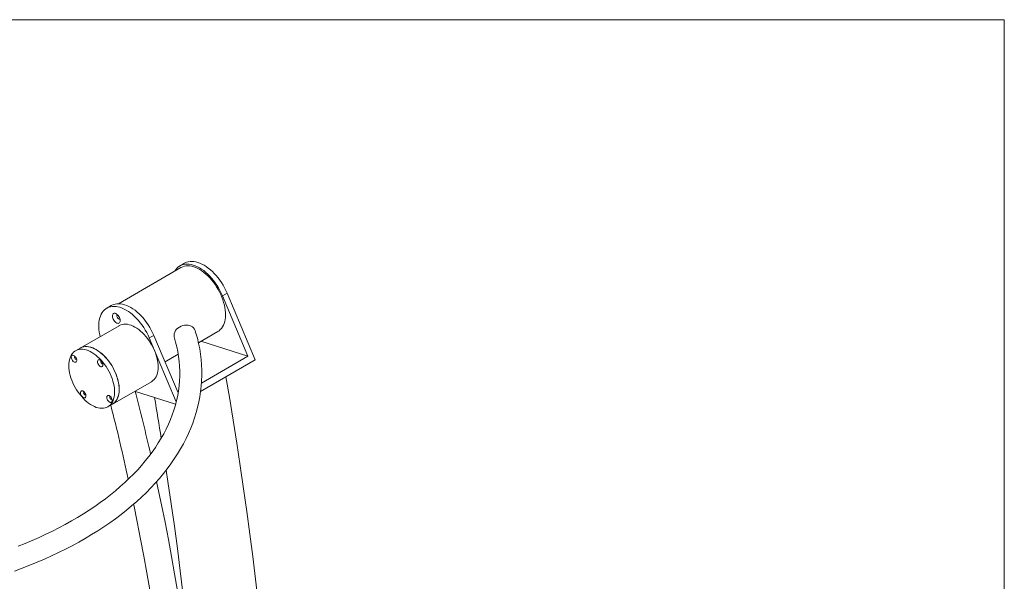
# Model space of a CAD drawing. Units: inches. Extents: x 1 to 8212, y 56 to 8056.
# Drawn here: x 1756 to 2973, y 1526 to 2220 of the extents above; entities that cross this region are included whole.
import ezdxf

# ---------------------------------------------------------------- set-up
doc = ezdxf.new("R2010")
doc.units = ezdxf.units.IN
doc.header["$MEASUREMENT"] = 0
doc.layers.add('Frame', color=7, linetype='Continuous', lineweight=15, plot=False)

msp = doc.modelspace()

# ---------------------------------------------------------------- linework, layer by layer
at = {"linetype": 'Continuous', "lineweight": 15}
for p, q in [((1955.8, 1913.6), (1878.4, 1868.9)), ((1960.2, 1919), (1954.6, 1915.7)), ((2007.1, 1878.8), (2012.8, 1882.1)), ((2038.6, 1804), (2007.1, 1878.8)), ((2047.5, 1799.5), (2012.8, 1882.1)), ((1869.7, 1866.7), (1864.1, 1863.4)), ((1879.2, 1841.8), (1831.1, 1814.1)), ((1916.6, 1826.6), (1922.3, 1829.8)), ((1949.9, 1747.5), (1916.6, 1826.6)), ((1952.2, 1758.7), (1922.3, 1829.8)), ((1977.4, 1820.8), (2001.4, 1834.6)), ((1831.1, 1814.1), (1825.5, 1810.8)), ((1980.3, 1822.5), (2038.6, 1804)), ((1936.1, 1797), (1952.4, 1806.4)), ((2038.6, 1804), (1981.1, 1770.8)), ((1980, 1760.6), (2047.5, 1799.5)), ((1871.1, 1744.8), (1919.2, 1772.6)), ((1899.5, 1760.5), (1949.2, 1744.7)), ((1865.5, 1741.5), (1871.1, 1744.8))]:
    msp.add_line(p, q, dxfattribs=at)
at = {"linetype": 'Continuous', "lineweight": 15, "flags": 128}
for points in [[(2007.1, 1878.8), (2005.6, 1882.1), (2004, 1885.4), (2002.2, 1888.6), (2000.3, 1891.7), (1998.2, 1894.8), (1996, 1897.7), (1993.7, 1900.4), (1991.4, 1903), (1988.9, 1905.5), (1986.4, 1907.7), (1983.9, 1909.8), (1981.3, 1911.6), (1978.7, 1913.2), (1976.1, 1914.6), (1973.5, 1915.8), (1971, 1916.7), (1968.4, 1917.4), (1966, 1917.8), (1963.6, 1917.9), (1961.3, 1917.8), (1959.1, 1917.5), (1957.1, 1916.9), (1955.1, 1916), (1953.3, 1914.9), (1951.6, 1913.5), (1950.1, 1911.9), (1948.8, 1910.1), (1948.3, 1909.3)], [(2010, 1864.1), (2009.4, 1867.3), (2008.5, 1870.6), (2007.5, 1873.9), (2006.3, 1877.1), (2004.9, 1880.4), (2003.4, 1883.6), (2001.7, 1886.7), (1999.8, 1889.8), (1997.9, 1892.8), (1995.8, 1895.6), (1993.6, 1898.4), (1991.3, 1901), (1988.9, 1903.4), (1986.5, 1905.6), (1984, 1907.6), (1981.5, 1909.5), (1979, 1911.1), (1976.5, 1912.5), (1974, 1913.6), (1971.5, 1914.5), (1969, 1915.2), (1966.6, 1915.6), (1964.3, 1915.7), (1962.1, 1915.6), (1960, 1915.3), (1958, 1914.7), (1956.1, 1913.8), (1955.8, 1913.6)], [(2012.8, 1882.1), (2011.3, 1885.4), (2009.6, 1888.7), (2007.8, 1891.9), (2005.9, 1895), (2003.9, 1898), (2001.7, 1900.9), (1999.4, 1903.7), (1997, 1906.3), (1994.6, 1908.7), (1992.1, 1911), (1989.5, 1913), (1986.9, 1914.9), (1984.3, 1916.5), (1981.7, 1917.9), (1979.2, 1919.1), (1976.6, 1920), (1974.1, 1920.6), (1971.7, 1921), (1969.3, 1921.2), (1967, 1921.1), (1964.8, 1920.7), (1962.7, 1920.1), (1960.8, 1919.3), (1960.2, 1919)], [(1916.6, 1826.6), (1915.1, 1829.9), (1913.5, 1833.2), (1911.7, 1836.4), (1909.7, 1839.5), (1907.7, 1842.5), (1905.5, 1845.4), (1903.2, 1848.2), (1900.9, 1850.8), (1898.4, 1853.2), (1895.9, 1855.5), (1893.4, 1857.5), (1890.8, 1859.4), (1888.2, 1861), (1885.6, 1862.4), (1883, 1863.5), (1880.4, 1864.5), (1877.9, 1865.1), (1875.5, 1865.5), (1873.1, 1865.7), (1870.8, 1865.6), (1868.6, 1865.2), (1866.6, 1864.6), (1864.6, 1863.7), (1862.8, 1862.6), (1861.1, 1861.3), (1859.6, 1859.7), (1858.3, 1857.9), (1857.1, 1855.9), (1856.2, 1853.7), (1855.4, 1851.3), (1854.8, 1848.7), (1854.3, 1846), (1854.1, 1843.1), (1854.1, 1840.1), (1854.3, 1837), (1854.7, 1833.8), (1855.3, 1830.5), (1855.8, 1828.3)], [(1922.3, 1829.8), (1920.8, 1833.1), (1919.1, 1836.4), (1917.3, 1839.6), (1915.4, 1842.7), (1913.3, 1845.8), (1911.2, 1848.7), (1908.9, 1851.4), (1906.5, 1854), (1904.1, 1856.5), (1901.6, 1858.7), (1899, 1860.8), (1896.4, 1862.6), (1893.8, 1864.2), (1891.2, 1865.6), (1888.7, 1866.8), (1886.1, 1867.7), (1883.6, 1868.4), (1881.1, 1868.8), (1878.8, 1868.9), (1876.5, 1868.8), (1874.3, 1868.5), (1872.2, 1867.9), (1870.3, 1867), (1869.7, 1866.7)], [(2001.4, 1834.6), (2002.8, 1835.6), (2004.4, 1836.9), (2005.8, 1838.5), (2007.1, 1840.3), (2008.2, 1842.3), (2009.1, 1844.5), (2009.8, 1846.9), (2010.3, 1849.4), (2010.7, 1852.1), (2010.8, 1855), (2010.7, 1857.9), (2010.5, 1861), (2010, 1864.1)], [(1871.1, 1852.4), (1871, 1853.6), (1871.1, 1854.7), (1871.4, 1855.7), (1871.9, 1856.4), (1872.6, 1856.9), (1873.4, 1857.1), (1874.3, 1857.1), (1875.3, 1856.7), (1876.3, 1856.2), (1877.3, 1855.4), (1878.2, 1854.4), (1879, 1853.2), (1879.7, 1852), (1880.2, 1850.7), (1880.5, 1849.4), (1880.6, 1848.2), (1880.5, 1847.1), (1880.2, 1846.2), (1879.7, 1845.4), (1879.1, 1844.9), (1878.3, 1844.7), (1877.4, 1844.8), (1876.4, 1845.1), (1875.4, 1845.6), (1874.4, 1846.4), (1873.5, 1847.4), (1872.7, 1848.6), (1872, 1849.8), (1871.5, 1851.1), (1871.1, 1852.4)], [(1877.6, 1855.1), (1877.2, 1855), (1876.9, 1854.5), (1876.7, 1853.9), (1876.7, 1853.2)], [(1876.7, 1853.2), (1877, 1852.3), (1877.4, 1851.5), (1878, 1850.8), (1878.6, 1850.3), (1879.2, 1850), (1879.8, 1850), (1880.3, 1850.3), (1880.3, 1850.3)], [(1894.1, 1842.3), (1891.8, 1843), (1889.6, 1843.5), (1887.4, 1843.7), (1885.3, 1843.7), (1883.3, 1843.4), (1881.4, 1842.8), (1879.6, 1842), (1879.2, 1841.8)], [(1919.2, 1772.6), (1919.7, 1772.8), (1921.2, 1774), (1922.6, 1775.4), (1923.9, 1777), (1925, 1778.8), (1925.9, 1780.8), (1926.6, 1783), (1927.1, 1785.4), (1927.4, 1787.9), (1927.5, 1790.6), (1927.4, 1793.4), (1927.1, 1796.3), (1926.7, 1799.2), (1926, 1802.2), (1925.1, 1805.3), (1924.1, 1808.3), (1922.9, 1811.4), (1921.5, 1814.4), (1920, 1817.4), (1918.3, 1820.3), (1916.5, 1823.1), (1914.6, 1825.8), (1912.5, 1828.3), (1910.4, 1830.8), (1908.2, 1833), (1905.9, 1835.1), (1903.6, 1836.9), (1901.2, 1838.6), (1898.9, 1840.1), (1896.5, 1841.3), (1894.1, 1842.3)], [(1973.5, 1835.5), (1973.3, 1836), (1972.5, 1837.7), (1971.4, 1839.2), (1970, 1840.4), (1968.5, 1841.4), (1966.6, 1842.1), (1964.6, 1842.5), (1962.5, 1842.6), (1960.3, 1842.4), (1958, 1841.9), (1955.9, 1841.2), (1953.8, 1840.1), (1952, 1838.9), (1950.4, 1837.4), (1949.1, 1835.7), (1948.1, 1833.8), (1947.5, 1831.9), (1947.3, 1829.9), (1947.5, 1827.9), (1947.8, 1826.5)], [(1750.2, 1538.6), (1759.6, 1542.1), (1768.9, 1545.7), (1778, 1549.4), (1787, 1553.3), (1795.8, 1557.3), (1804.5, 1561.4), (1813, 1565.6), (1821.3, 1569.9), (1829.5, 1574.4), (1837.5, 1578.9), (1845.3, 1583.6), (1853, 1588.3), (1860.4, 1593.2), (1867.7, 1598.2), (1874.8, 1603.3), (1881.7, 1608.5), (1888.3, 1613.7), (1894.8, 1619.1), (1901.1, 1624.6), (1907.1, 1630.1), (1913, 1635.7), (1918.6, 1641.4), (1924, 1647.2), (1929.2, 1653.1), (1934.1, 1659), (1938.8, 1665), (1943.3, 1671.1), (1947.5, 1677.2), (1951.5, 1683.4), (1955.2, 1689.6), (1958.7, 1695.9), (1962, 1702.2), (1965, 1708.6), (1967.8, 1715), (1970.3, 1721.4), (1972.5, 1727.9), (1974.5, 1734.4), (1976.3, 1740.9), (1977.8, 1747.5), (1979.1, 1754), (1980, 1760.6), (1980.8, 1767.1), (1981.3, 1773.7), (1981.5, 1780.3), (1981.5, 1786.9), (1981.2, 1793.5), (1980.7, 1800), (1979.9, 1806.6), (1978.9, 1813.2), (1977.6, 1819.7), (1976.1, 1826.2), (1974.3, 1832.7), (1973.5, 1835.5)], [(1947.8, 1826.4), (1949.2, 1821.6), (1950.7, 1815.7), (1951.9, 1809.7), (1952.9, 1803.7), (1953.6, 1797.7), (1954.1, 1791.7), (1954.3, 1785.6), (1954.3, 1779.6), (1954, 1773.5), (1953.5, 1767.5), (1952.7, 1761.5), (1951.7, 1755.5), (1950.4, 1749.5), (1948.9, 1743.5), (1947.1, 1737.6), (1945.1, 1731.6), (1942.8, 1725.8), (1940.3, 1719.9), (1937.5, 1714.1), (1934.5, 1708.3), (1931.3, 1702.6), (1927.8, 1696.9), (1924.2, 1691.2), (1920.2, 1685.6), (1916.1, 1680.1), (1911.7, 1674.6), (1907.1, 1669.1), (1902.3, 1663.8), (1897.2, 1658.5), (1891.9, 1653.2), (1886.5, 1648), (1880.8, 1642.9), (1874.9, 1637.9), (1868.8, 1632.9), (1862.4, 1628), (1855.9, 1623.2), (1849.2, 1618.5), (1842.3, 1613.8), (1835.2, 1609.3), (1827.9, 1604.8), (1820.4, 1600.5), (1812.8, 1596.2), (1804.9, 1592), (1796.9, 1588), (1788.7, 1584), (1780.4, 1580.2), (1771.9, 1576.4), (1763.3, 1572.8), (1754.5, 1569.3)], [(1876.6, 1750.5), (1877.5, 1752.5), (1878.3, 1754.7), (1878.9, 1757), (1879.2, 1759.5), (1879.4, 1762.1), (1879.4, 1764.9), (1879.2, 1767.7), (1878.7, 1770.7), (1878.1, 1773.7), (1877.3, 1776.7), (1876.3, 1779.7), (1875.2, 1782.8), (1873.8, 1785.8), (1872.3, 1788.8), (1870.7, 1791.7), (1868.9, 1794.6), (1867, 1797.3), (1865, 1799.9), (1862.9, 1802.4), (1860.7, 1804.7), (1858.4, 1806.8), (1856.1, 1808.7), (1853.8, 1810.4), (1851.4, 1811.9), (1849, 1813.2), (1846.7, 1814.3), (1844.4, 1815.1), (1842.1, 1815.6), (1839.9, 1815.9), (1837.7, 1815.9), (1835.7, 1815.7), (1833.8, 1815.2), (1832, 1814.5), (1831.1, 1814.1)], [(1846.1, 1814.5), (1843.7, 1815.2), (1841.5, 1815.7), (1839.3, 1815.9), (1837.2, 1815.9), (1835.2, 1815.6), (1833.3, 1815.1), (1831.5, 1814.3), (1831.1, 1814.1)], [(1871.1, 1744.8), (1871.6, 1745.1), (1873.2, 1746.2), (1874.6, 1747.6), (1875.8, 1749.2), (1876.9, 1751), (1877.8, 1753.1), (1878.5, 1755.3), (1879, 1757.7), (1879.3, 1760.2), (1879.4, 1762.8), (1879.3, 1765.6), (1879.1, 1768.5), (1878.6, 1771.5), (1877.9, 1774.5), (1877.1, 1777.5), (1876, 1780.6), (1874.8, 1783.6), (1873.4, 1786.6), (1871.9, 1789.6), (1870.2, 1792.5), (1868.4, 1795.3), (1866.5, 1798), (1864.4, 1800.6), (1862.3, 1803), (1860.1, 1805.2), (1857.8, 1807.3), (1855.5, 1809.2), (1853.1, 1810.9), (1850.8, 1812.3), (1848.4, 1813.5), (1846.1, 1814.5)], [(1871, 1747.3), (1871.9, 1749.2), (1872.6, 1751.4), (1873.2, 1753.7), (1873.6, 1756.2), (1873.7, 1758.9), (1873.7, 1761.6), (1873.5, 1764.5), (1873.1, 1767.4), (1872.5, 1770.4), (1871.7, 1773.4), (1870.7, 1776.5), (1869.5, 1779.5), (1868.2, 1782.6), (1866.7, 1785.6), (1865, 1788.5), (1863.3, 1791.3), (1861.4, 1794), (1859.3, 1796.6), (1857.2, 1799.1), (1855, 1801.4), (1852.8, 1803.5), (1850.5, 1805.4), (1848.1, 1807.2), (1845.7, 1808.7), (1843.4, 1810), (1841, 1811), (1838.7, 1811.8), (1836.4, 1812.3), (1834.2, 1812.6), (1832.1, 1812.7), (1830.1, 1812.5), (1828.1, 1812), (1826.3, 1811.3), (1824.6, 1810.3), (1823.1, 1809.1), (1821.7, 1807.6), (1820.5, 1806), (1819.5, 1804.1), (1818.7, 1802), (1818, 1799.8), (1817.5, 1797.4), (1817.3, 1794.8), (1817.2, 1792.1), (1817.3, 1789.3), (1817.6, 1786.4), (1818.2, 1783.5), (1818.9, 1780.4), (1819.8, 1777.4), (1820.8, 1774.3), (1822.1, 1771.3), (1823.5, 1768.3), (1825.1, 1765.3), (1826.8, 1762.4), (1828.6, 1759.7), (1830.6, 1757), (1832.7, 1754.5), (1834.8, 1752.1), (1837, 1749.9), (1839.3, 1747.8), (1841.7, 1746), (1844, 1744.4), (1846.4, 1743), (1848.8, 1741.8), (1851.1, 1740.9), (1853.4, 1740.2), (1855.6, 1739.8), (1857.8, 1739.7), (1859.9, 1739.7), (1861.9, 1740.1), (1863.8, 1740.7), (1865.5, 1741.5), (1867.1, 1742.6), (1868.5, 1744), (1869.8, 1745.5), (1871, 1747.3)], [(1820.5, 1804.5), (1821, 1805), (1821.6, 1805.4), (1822.3, 1805.4), (1823.2, 1805.1), (1824, 1804.6), (1824.8, 1803.9), (1825.6, 1803), (1826.2, 1802), (1826.7, 1800.9), (1826.9, 1799.8), (1827, 1798.8), (1826.8, 1797.9), (1826.4, 1797.2), (1825.9, 1796.8), (1825.2, 1796.6), (1824.4, 1796.7), (1823.5, 1797.1), (1822.7, 1797.7), (1821.9, 1798.6), (1821.2, 1799.5), (1820.7, 1800.6), (1820.3, 1801.7), (1820.2, 1802.8), (1820.2, 1803.7), (1820.5, 1804.5)], [(1824.3, 1803.6), (1824.1, 1803.1), (1824.2, 1802.4), (1824.5, 1801.7), (1824.9, 1801), (1825.5, 1800.6), (1826, 1800.4), (1826.5, 1800.4), (1826.7, 1800.6)], [(1824.8, 1804), (1824.6, 1803.9), (1824.3, 1803.6)], [(1853, 1798.8), (1853.5, 1799.4), (1854.1, 1799.7), (1854.8, 1799.7), (1855.7, 1799.5), (1856.5, 1799), (1857.3, 1798.3), (1858.1, 1797.4), (1858.7, 1796.3), (1859.1, 1795.2), (1859.4, 1794.1), (1859.4, 1793.1), (1859.3, 1792.3), (1858.9, 1791.6), (1858.3, 1791.2), (1857.7, 1791), (1856.9, 1791.1), (1856, 1791.5), (1855.2, 1792.1), (1854.4, 1792.9), (1853.7, 1793.9), (1853.2, 1795), (1852.8, 1796.1), (1852.7, 1797.1), (1852.7, 1798.1), (1853, 1798.8)], [(1856.8, 1798), (1856.6, 1797.4), (1856.7, 1796.7), (1857, 1796), (1857.4, 1795.4), (1857.9, 1794.9), (1858.5, 1794.7), (1859, 1794.8), (1859.2, 1794.9)], [(1857.3, 1798.3), (1857.1, 1798.3), (1856.8, 1798)], [(2051.2, 1500.7), (2048, 1528.5), (2044.5, 1556.4), (2040.9, 1584.3), (2037.1, 1612.3), (2033.2, 1640.4), (2029, 1668.5), (2024.7, 1696.7), (2020.2, 1725), (2015.6, 1753.3), (2011.2, 1778.6)], [(1831.9, 1760.4), (1832.3, 1761), (1832.9, 1761.3), (1833.7, 1761.3), (1834.5, 1761.1), (1835.4, 1760.6), (1836.2, 1759.9), (1836.9, 1759), (1837.5, 1757.9), (1838, 1756.8), (1838.2, 1755.7), (1838.3, 1754.7), (1838.1, 1753.9), (1837.8, 1753.2), (1837.2, 1752.8), (1836.5, 1752.6), (1835.7, 1752.7), (1834.9, 1753.1), (1834, 1753.7), (1833.2, 1754.5), (1832.6, 1755.5), (1832, 1756.6), (1831.7, 1757.7), (1831.5, 1758.7), (1831.6, 1759.7), (1831.9, 1760.4)], [(1835.6, 1759.6), (1835.5, 1759), (1835.6, 1758.3), (1835.8, 1757.6), (1836.3, 1757), (1836.8, 1756.5), (1837.4, 1756.3), (1837.8, 1756.4), (1838.1, 1756.5)], [(1836.1, 1759.9), (1835.9, 1759.9), (1835.6, 1759.6)], [(1864.3, 1754.8), (1864.8, 1755.3), (1865.4, 1755.6), (1866.2, 1755.7), (1867, 1755.4), (1867.8, 1754.9), (1868.7, 1754.2), (1869.4, 1753.3), (1870, 1752.3), (1870.5, 1751.2), (1870.7, 1750.1), (1870.8, 1749.1), (1870.6, 1748.2), (1870.2, 1747.5), (1869.7, 1747.1), (1869, 1746.9), (1868.2, 1747), (1867.4, 1747.4), (1866.5, 1748), (1865.7, 1748.9), (1865, 1749.8), (1864.5, 1750.9), (1864.1, 1752), (1864, 1753.1), (1864.1, 1754), (1864.3, 1754.8)], [(1868.1, 1753.9), (1868, 1753.4), (1868, 1752.7), (1868.3, 1752), (1868.8, 1751.3), (1869.3, 1750.9), (1869.8, 1750.7), (1870.3, 1750.7), (1870.6, 1750.9)], [(1868.6, 1754.3), (1868.4, 1754.2), (1868.1, 1753.9)], [(1937.6, 1663.4), (1939.7, 1649.2), (1943.7, 1621.5), (1947.6, 1594), (1951.3, 1566.5), (1954.8, 1539), (1958.1, 1511.7), (1961.3, 1484.4), (1964.2, 1457.2), (1967, 1430), (1969.7, 1403), (1972.1, 1376), (1974.4, 1349.1), (1976.5, 1322.3), (1976.7, 1319.7)], [(1951.6, 1514), (1947.9, 1535.2), (1944.2, 1556.4), (1940.2, 1577.6), (1936.1, 1598.9), (1931.8, 1620.3), (1927.3, 1641.6), (1925.7, 1649.1)], [(1897.3, 1621.2), (1897.4, 1620.5), (1901.7, 1599.3), (1905.9, 1578.2), (1909.9, 1557.2), (1913.6, 1536.2), (1917.3, 1515.3)]]:
    msp.add_lwpolyline(points, dxfattribs=at)
at = {"linetype": 'Continuous', "lineweight": 15}
for centre, radius, start, end in [((-780.7, 1072.4), 2767.1, 12.7461, 14.4111), ((-1670.4, 1131.4), 3646.9, 9.0143, 9.8137), ((-871.6, 1049.6), 2827.2, 12.3016, 14.2094), ((1863.7, 1757.3), 14.6, 300.5708, 332.1653)]:
    msp.add_arc(centre, radius, start, end, dxfattribs=at)
at = {"layer": 'Frame'}
msp.add_lwpolyline([(1.5, 56.4), (2973.3, 56.4), (2973.3, 2219.9), (1.5, 2219.9)], close=True, dxfattribs=at)

doc.saveas('drawing.dxf')
